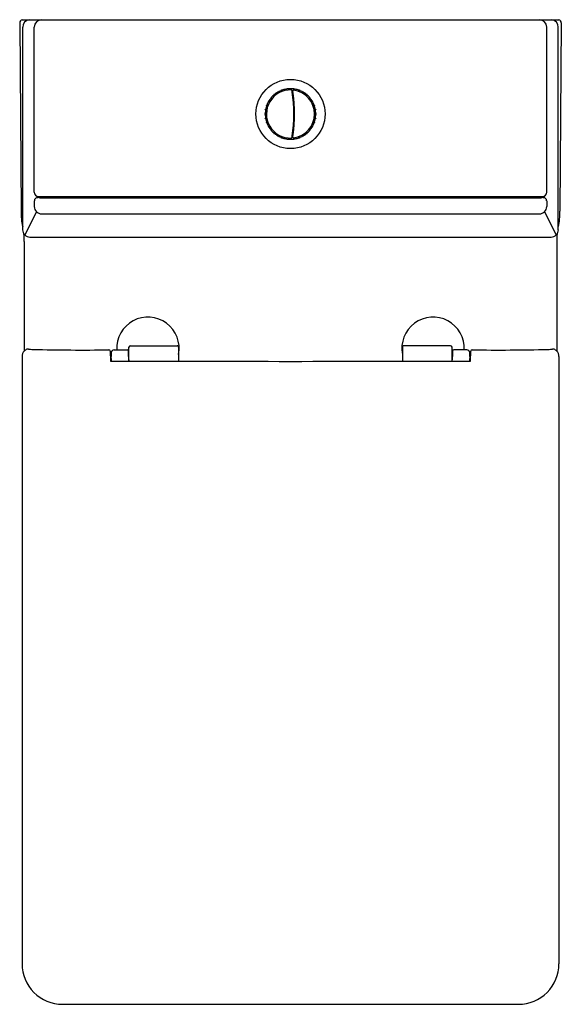
# Model space of a CAD drawing. Extents: x 2971.7 to 2986.4, y 166.3 to 193.1.
import ezdxf

# ---------------------------------------------------------------- set-up
doc = ezdxf.new("R2010")
doc.units = 0
doc.header["$LTSCALE"] = 0.64311
doc.layers.get('0').update_dxf_attribs({"color": 255, "linetype": 'CONTINUOUS'})
doc.layers.get('DEFPOINTS').update_dxf_attribs({"linetype": 'CONTINUOUS'})
doc.styles.get("Standard").update_dxf_attribs({"font": 'txt', "width": 0.8})

msp = doc.modelspace()

# ---------------------------------------------------------------- linework, layer by layer
for p, q in [((2971.746, 193.078), (2986.336, 193.078)), ((2971.676, 193), (2971.712, 187.878)), ((2971.758, 187.37), (2971.758, 192.882)), ((2972.072, 188.393), (2972.072, 192.881)), ((2986.01, 188.393), (2986.01, 192.881)), ((2986.324, 187.37), (2986.324, 192.882)), ((2986.406, 193), (2986.37, 187.878)), ((2978.798, 191.173), (2978.807, 191.175)), ((2978.808, 191.147), (2978.798, 191.173)), ((2978.807, 191.175), (2978.816, 191.15)), ((2978.816, 191.15), (2978.808, 191.147)), ((2978.916, 191.205), (2978.924, 191.206)), ((2978.921, 191.178), (2978.916, 191.205)), ((2978.929, 191.179), (2978.921, 191.178)), ((2978.924, 191.206), (2978.929, 191.179)), ((2979.037, 191.216), (2979.045, 191.216)), ((2979.037, 191.189), (2979.037, 191.216)), ((2979.045, 191.189), (2979.037, 191.189)), ((2979.045, 191.216), (2979.045, 191.189)), ((2979.153, 191.179), (2979.158, 191.206)), ((2979.162, 191.178), (2979.153, 191.179)), ((2979.158, 191.206), (2979.166, 191.205)), ((2979.166, 191.205), (2979.162, 191.178)), ((2979.266, 191.15), (2979.275, 191.175)), ((2979.274, 191.147), (2979.266, 191.15)), ((2979.283, 191.172), (2979.274, 191.147)), ((2979.275, 191.175), (2979.283, 191.172)), ((2978.435, 190.864), (2978.439, 190.871)), ((2978.459, 190.85), (2978.435, 190.864)), ((2978.439, 190.871), (2978.463, 190.857)), ((2978.504, 190.964), (2978.51, 190.97)), ((2978.525, 190.946), (2978.504, 190.964)), ((2978.51, 190.97), (2978.531, 190.953)), ((2978.531, 190.953), (2978.525, 190.946)), ((2978.589, 191.05), (2978.596, 191.056)), ((2978.607, 191.029), (2978.589, 191.05)), ((2978.596, 191.056), (2978.614, 191.035)), ((2978.614, 191.035), (2978.607, 191.029)), ((2978.689, 191.12), (2978.696, 191.125)), ((2978.703, 191.097), (2978.689, 191.12)), ((2978.696, 191.125), (2978.71, 191.101)), ((2978.71, 191.101), (2978.703, 191.097)), ((2979.373, 191.101), (2979.386, 191.125)), ((2979.38, 191.097), (2979.373, 191.101)), ((2979.393, 191.12), (2979.38, 191.097)), ((2979.386, 191.125), (2979.393, 191.12)), ((2979.469, 191.035), (2979.486, 191.056)), ((2979.475, 191.029), (2979.469, 191.035)), ((2979.492, 191.05), (2979.475, 191.029)), ((2979.486, 191.056), (2979.492, 191.05)), ((2979.552, 190.952), (2979.572, 190.97)), ((2979.557, 190.946), (2979.552, 190.952)), ((2979.578, 190.964), (2979.557, 190.946)), ((2979.572, 190.97), (2979.578, 190.964)), ((2979.619, 190.857), (2979.643, 190.871)), ((2979.647, 190.864), (2979.623, 190.85)), ((2979.643, 190.871), (2979.647, 190.864)), ((2978.354, 190.636), (2978.355, 190.644)), ((2978.38, 190.631), (2978.354, 190.636)), ((2978.355, 190.644), (2978.382, 190.639)), ((2978.382, 190.639), (2978.38, 190.631)), ((2978.384, 190.753), (2978.387, 190.761)), ((2978.41, 190.744), (2978.384, 190.753)), ((2978.387, 190.761), (2978.413, 190.752)), ((2978.413, 190.752), (2978.41, 190.744)), ((2978.463, 190.857), (2978.459, 190.85)), ((2979.623, 190.85), (2979.619, 190.857)), ((2979.669, 190.752), (2979.695, 190.761)), ((2979.672, 190.744), (2979.669, 190.752)), ((2979.698, 190.753), (2979.672, 190.744)), ((2979.695, 190.761), (2979.698, 190.753)), ((2979.7, 190.639), (2979.727, 190.644)), ((2979.702, 190.631), (2979.7, 190.639)), ((2979.728, 190.636), (2979.702, 190.631)), ((2979.727, 190.644), (2979.728, 190.636)), ((2978.344, 190.514), (2978.344, 190.523)), ((2978.344, 190.523), (2978.371, 190.523)), ((2978.371, 190.515), (2978.344, 190.514)), ((2978.354, 190.402), (2978.38, 190.407)), ((2978.355, 190.393), (2978.354, 190.402)), ((2978.382, 190.398), (2978.355, 190.393)), ((2978.371, 190.523), (2978.371, 190.515)), ((2978.38, 190.407), (2978.382, 190.398)), ((2979.7, 190.398), (2979.702, 190.406)), ((2979.727, 190.393), (2979.7, 190.398)), ((2979.702, 190.406), (2979.728, 190.402)), ((2979.711, 190.514), (2979.711, 190.523)), ((2979.711, 190.523), (2979.738, 190.523)), ((2979.738, 190.514), (2979.711, 190.514)), ((2979.728, 190.402), (2979.727, 190.393)), ((2979.738, 190.523), (2979.738, 190.514)), ((2978.384, 190.284), (2978.41, 190.294)), ((2978.387, 190.276), (2978.384, 190.284)), ((2978.413, 190.286), (2978.387, 190.276)), ((2978.41, 190.294), (2978.413, 190.286)), ((2978.435, 190.174), (2978.459, 190.187)), ((2978.439, 190.166), (2978.435, 190.174)), ((2978.463, 190.18), (2978.439, 190.166)), ((2978.459, 190.187), (2978.463, 190.18)), ((2978.504, 190.074), (2978.525, 190.091)), ((2978.51, 190.067), (2978.504, 190.074)), ((2978.53, 190.085), (2978.51, 190.067)), ((2978.525, 190.091), (2978.53, 190.085)), ((2979.551, 190.085), (2979.557, 190.091)), ((2979.572, 190.067), (2979.551, 190.085)), ((2979.557, 190.091), (2979.578, 190.074)), ((2979.578, 190.074), (2979.572, 190.067)), ((2979.619, 190.18), (2979.623, 190.187)), ((2979.643, 190.166), (2979.619, 190.18)), ((2979.623, 190.187), (2979.647, 190.174)), ((2979.647, 190.174), (2979.643, 190.166)), ((2979.669, 190.286), (2979.672, 190.293)), ((2979.695, 190.276), (2979.669, 190.286)), ((2979.672, 190.293), (2979.698, 190.284)), ((2979.698, 190.284), (2979.695, 190.276)), ((2978.59, 189.987), (2978.607, 190.008)), ((2978.596, 189.982), (2978.59, 189.987)), ((2978.613, 190.003), (2978.596, 189.982)), ((2978.607, 190.008), (2978.613, 190.003)), ((2978.689, 189.917), (2978.702, 189.941)), ((2978.696, 189.913), (2978.689, 189.917)), ((2978.709, 189.937), (2978.696, 189.913)), ((2978.702, 189.941), (2978.709, 189.937)), ((2978.799, 189.865), (2978.808, 189.891)), ((2978.807, 189.862), (2978.799, 189.865)), ((2978.816, 189.888), (2978.807, 189.862)), ((2978.808, 189.891), (2978.816, 189.888)), ((2978.916, 189.833), (2978.92, 189.86)), ((2978.924, 189.831), (2978.916, 189.833)), ((2978.92, 189.86), (2978.929, 189.858)), ((2978.929, 189.858), (2978.924, 189.831)), ((2979.037, 189.822), (2979.037, 189.849)), ((2979.037, 189.849), (2979.045, 189.849)), ((2979.045, 189.821), (2979.037, 189.822)), ((2979.045, 189.849), (2979.045, 189.821)), ((2979.112, 189.95), (2979.11, 189.955)), ((2979.153, 189.858), (2979.161, 189.86)), ((2979.158, 189.831), (2979.153, 189.858)), ((2979.166, 189.833), (2979.158, 189.831)), ((2979.161, 189.86), (2979.166, 189.833)), ((2979.266, 189.888), (2979.274, 189.891)), ((2979.275, 189.862), (2979.266, 189.888)), ((2979.274, 189.891), (2979.284, 189.865)), ((2979.284, 189.865), (2979.275, 189.862)), ((2979.372, 189.936), (2979.379, 189.941)), ((2979.386, 189.913), (2979.372, 189.936)), ((2979.379, 189.941), (2979.393, 189.917)), ((2979.393, 189.917), (2979.386, 189.913)), ((2979.468, 190.003), (2979.475, 190.008)), ((2979.486, 189.982), (2979.468, 190.003)), ((2979.475, 190.008), (2979.493, 189.987)), ((2979.493, 189.987), (2979.486, 189.982)), ((2972.145, 188.284), (2972.146, 188.24)), ((2972.191, 188.275), (2985.891, 188.275)), ((2972.216, 188.244), (2985.866, 188.244)), ((2985.937, 188.284), (2985.936, 188.24)), ((2972.074, 188.161), (2972.073, 188.001)), ((2986.008, 188.161), (2986.009, 188.001)), ((2972.131, 187.862), (2971.815, 187.23)), ((2972.27, 187.804), (2985.812, 187.804)), ((2985.951, 187.862), (2986.267, 187.23)), ((2971.954, 187.173), (2986.128, 187.173)), ((2971.798, 187.052), (2971.798, 184.072)), ((2986.284, 187.052), (2986.284, 184.072)), ((2974.647, 183.804), (2974.647, 184.176)), ((2974.687, 184.216), (2975.958, 184.216)), ((2975.998, 184.176), (2975.998, 183.791)), ((2982.084, 184.176), (2982.084, 183.791)), ((2983.395, 184.216), (2982.124, 184.216)), ((2983.435, 183.804), (2983.435, 184.176)), ((2971.74, 183.923), (2971.74, 167.415)), ((2974.164, 183.944), (2974.151, 183.944)), ((2974.247, 184.107), (2974.596, 184.107)), ((2974.647, 184.009), (2974.638, 184.009)), ((2983.435, 184.009), (2983.444, 184.009)), ((2983.835, 184.107), (2983.486, 184.107)), ((2983.918, 183.944), (2983.931, 183.944)), ((2986.342, 183.923), (2986.342, 167.415)), ((2972.84, 166.314), (2985.242, 166.314))]:
    msp.add_line(p, q)
msp.add_circle((2979.041, 190.519), 0.94)
for centre, radius, start, end in [((2971.755, 193), 0.0787, 96.5839, 180), ((2971.955, 192.881), 0.197, 95.0185, 179.9959), ((2972.269, 192.881), 0.197, 90, 180), ((2985.813, 192.881), 0.197, 360, 90), ((2986.127, 192.881), 0.197, 0.0041, 84.9815), ((2986.327, 193), 0.0787, 0, 83.4161), ((2979.041, 190.519), 0.654, 87.986, 271.8428), ((2979.041, 190.519), 0.686, 110.3491, 119.6411), ((2979.041, 190.519), 0.686, 100.3491, 109.6411), ((2979.041, 190.519), 0.686, 90.3491, 99.6411), ((2979.041, 190.519), 0.686, 80.3491, 89.6411), ((2979.061, 191.152), 0.0203, 9.4612, 81.4085), ((2975.045, 190.505), 4.088, 8.6485, 9.1558), ((2979.123, 191.147), 0.02, 82.5956, 188.9613), ((2975.137, 190.519), 4.015, 8.1376, 8.9641), ((2979.041, 190.519), 0.654, 277.3197, 82.5945), ((2979.041, 190.519), 0.686, 70.3491, 79.6411), ((2979.041, 190.519), 0.686, 60.3491, 69.6411), ((2979.041, 190.519), 0.686, 140.3491, 149.6411), ((2979.041, 190.519), 0.686, 130.3491, 139.6411), ((2979.041, 190.519), 0.686, 120.3491, 129.6411), ((2974.519, 187.897), 5.59, 35.1583, 35.2063), ((2975.132, 190.519), 4.002, 351.417, 8.583), ((2973.79, 192.86), 5.609, 341.5265, 341.5743), ((2975.137, 190.519), 4.013, 351.9222, 8.0778), ((2979.041, 190.519), 0.686, 50.3491, 59.6411), ((2979.041, 190.519), 0.686, 40.3491, 49.6411), ((2979.041, 190.519), 0.686, 30.3491, 39.6411), ((2979.041, 190.519), 0.686, 170.3491, 179.6411), ((2979.041, 190.519), 0.686, 160.3491, 169.6411), ((2979.041, 190.519), 0.686, 150.3491, 159.6411), ((2979.039, 190.513), 0.257, 65.8943, 69.8027), ((2979.036, 190.506), 0.261, 65.7308, 69.5748), ((2979.041, 190.519), 0.22, 61.7205, 66.4238), ((2979.071, 190.567), 0.121, 50.4853, 59.891), ((2979.041, 190.519), 0.686, 20.3491, 29.6411), ((2979.041, 190.519), 0.686, 10.3491, 19.6411), ((2979.041, 190.519), 0.686, 0.3491, 9.6411), ((2979.041, 190.519), 0.686, 180.3491, 189.6411), ((2979.041, 190.519), 0.686, 190.3491, 199.6411), ((2979.048, 190.507), 0.164, 300.4029, 307.2284), ((2979.041, 190.519), 0.686, 340.3491, 349.6411), ((2979.041, 190.519), 0.686, 350.3491, 359.6411), ((2979.041, 190.519), 0.686, 200.3491, 209.6411), ((2979.041, 190.519), 0.686, 210.3491, 219.6411), ((2979.041, 190.519), 0.686, 220.3491, 229.6411), ((2979.039, 190.524), 0.254, 290.4006, 294.3601), ((2979.039, 190.524), 0.256, 290.1792, 294.1001), ((2979.039, 190.522), 0.224, 293.6439, 298.2572), ((2979.041, 190.519), 0.686, 310.3491, 319.6411), ((2979.041, 190.519), 0.686, 320.3491, 329.6411), ((2979.041, 190.519), 0.686, 330.3491, 339.6411), ((2979.041, 190.519), 0.686, 230.3491, 239.6411), ((2979.041, 190.519), 0.686, 240.3491, 249.6411), ((2979.041, 190.519), 0.686, 250.3491, 259.6411), ((2979.041, 190.519), 0.686, 260.3491, 269.6411), ((2979.041, 190.519), 0.686, 270.3491, 279.6411), ((2979.061, 189.885), 0.02, 272.2964, 350.8438), ((2975.049, 190.532), 4.084, 350.8438, 351.3515), ((2974.518, 193.141), 5.591, 324.7937, 324.8417), ((2974.915, 190.552), 4.24, 351.0582, 351.8409), ((2979.123, 189.89), 0.02, 171.1011, 274.5098), ((2979.041, 190.519), 0.686, 280.3491, 289.6411), ((2979.041, 190.519), 0.686, 290.3491, 299.6411), ((2979.041, 190.519), 0.686, 300.3491, 309.6411), ((2972.191, 188.393), 0.118, 180.138, 269.862), ((2972.153, 188.162), 0.0782, 94.6688, 180.7345), ((2972.257, 186.879), 1.366, 91.7526, 94.6688), ((2985.825, 186.879), 1.366, 85.3312, 88.2474), ((2985.891, 188.393), 0.118, 270.138, 359.862), ((2985.929, 188.162), 0.0782, 359.2655, 85.3312), ((2972.27, 188.001), 0.197, 179.8264, 270.0217), ((2985.812, 188.001), 0.197, 269.9783, 0.1736), ((2973.727, 187.859), 2.015, 179.4639, 185.6502), ((2973.191, 187.806), 1.476, 185.6502, 193.7982), ((2984.891, 187.806), 1.476, 346.2018, 354.3498), ((2984.355, 187.859), 2.015, 354.3498, 0.5361), ((2971.954, 187.37), 0.197, 179.9747, 269.9991), ((2969.441, 187.052), 2.358, 359.985, 5.1304), ((2986.128, 187.37), 0.197, 270.0009, 0.0253), ((2988.641, 187.052), 2.358, 174.8696, 180.015), ((2975.163, 184.147), 0.85, 348.9329, 182.669), ((2982.919, 184.147), 0.85, 357.3301, 191.0579), ((2974.687, 184.176), 0.0394, 90, 180), ((2975.958, 184.176), 0.0394, 359.9998, 90), ((2982.124, 184.176), 0.0394, 90, 180.0002), ((2983.395, 184.176), 0.0394, 0, 90), ((2971.958, 183.923), 0.219, 137.0335, 180.0344), ((2971.961, 183.92), 0.223, 114.9188, 136.8373), ((2971.902, 184.053), 0.0773, 81.8203, 116.8864), ((2972.061, 185.158), 1.039, 261.8203, 268.5497), ((2973.365, 236.683), 52.581, 268.5497, 270.8038), ((2974.103, 184.068), 0.0397, 18.3086, 89.8946), ((2973.847, 184.016), 0.301, 2.1684, 12.3074), ((2967.453, 183.66), 6.704, 1.1246, 3.1414), ((2975.45, 183.927), 1.286, 175.4714, 179.9059), ((2973.046, 183.799), 1.126, 359.6492, 6.663), ((2974.247, 184.029), 0.0786, 89.8258, 180.121), ((2974.596, 184.067), 0.0404, 7.26, 89.7575), ((2974.548, 184.061), 0.0889, 0.4333, 7.26), ((2964.898, 183.722), 9.744, 0.6665, 1.9973), ((2993.184, 183.722), 9.744, 178.0027, 179.3335), ((2983.534, 184.061), 0.0889, 172.74, 179.5667), ((2983.486, 184.067), 0.0404, 90.2425, 172.74), ((2983.835, 184.029), 0.0786, 359.879, 90.1742), ((2985.036, 183.799), 1.126, 173.337, 180.3508), ((2982.632, 183.927), 1.286, 0.0941, 4.5286), ((2990.629, 183.66), 6.704, 176.8586, 178.8754), ((2984.235, 184.016), 0.301, 167.6926, 177.8316), ((2983.979, 184.068), 0.0397, 90.1054, 161.6914), ((2984.717, 236.683), 52.581, 269.1962, 271.4503), ((2986.021, 185.158), 1.039, 271.4503, 278.1797), ((2986.18, 184.053), 0.0773, 63.1136, 98.1797), ((2986.121, 183.92), 0.223, 43.1627, 65.0812), ((2986.124, 183.923), 0.219, 359.9656, 42.9665), ((2974.79, -849.765), 1033.557, 89.764323, 90.035124), ((2974.726, 183.834), 0.0844, 178.8836, 196.2857), ((2974.722, 183.832), 0.0797, 196.2147, 210.4716), ((2983.292, -849.765), 1033.557, 89.964876, 90.235677), ((2983.36, 183.832), 0.0797, 329.5284, 343.7853), ((2983.356, 183.834), 0.0844, 343.7143, 1.1164), ((2972.84, 167.415), 1.101, 179.9999, 270.0001), ((2985.242, 167.415), 1.101, 269.9999, 0.0001)]:
    msp.add_arc(centre, radius, start, end)

# ---------------------------------------------------------------- texts
at = {"layer": 'DEFPOINTS'}
for tag, p, s in [('MODELNUMBER', (2979.041, 193.082), 'K-17178T-S2'), ('TRADENAME', (2979.041, 193.08), 'REVE'), ('PRODUCT', (2979.041, 193.079), 'TOILET')]:
    msp.add_attdef(tag, p, s, height=0.001, dxfattribs=at)

doc.saveas('drawing.dxf')
